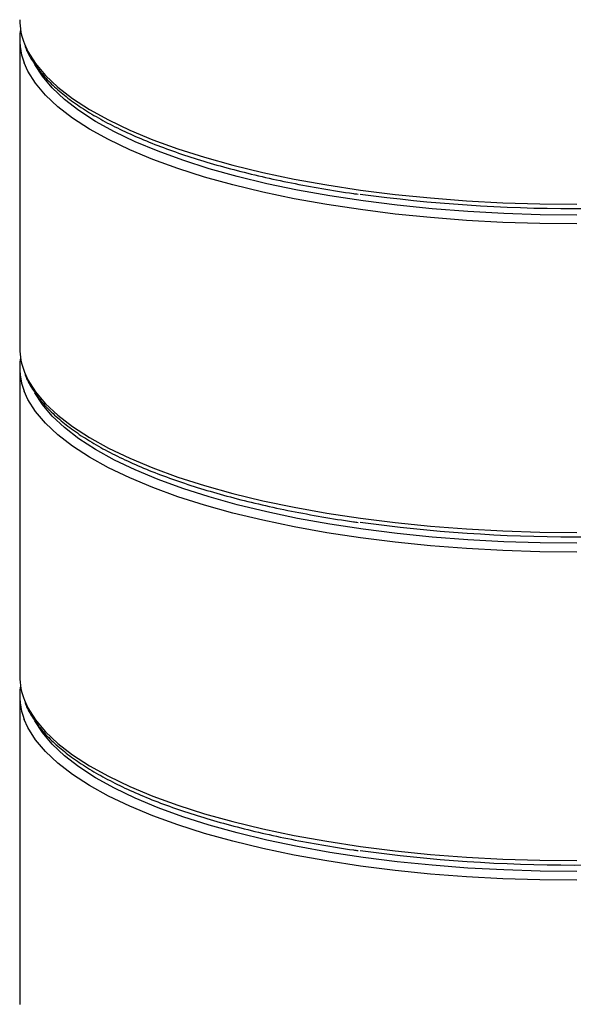
# Model space of a CAD drawing. Units: millimetres. Extents: x 487 to 1250, y 227 to 1535.
# Drawn here: x 1091 to 1171, y 565 to 707 of the extents above; entities that cross this region are included whole.
import ezdxf

# ---------------------------------------------------------------- set-up
doc = ezdxf.new("R2010")
doc.units = ezdxf.units.MM
doc.header["$LTSCALE"] = 10

# ---------------------------------------------------------------- blocks, each defined once
blk = doc.blocks.new('EDD-EASY-DN125_3D')
at = {"color": 7, "linetype": 'Continuous', "lineweight": 25}
for p, q in [((1091.03, 703.97), (1091.03, 659.65)), ((1091.03, 656.83), (1091.03, 612.51)), ((1091.03, 609.69), (1091.03, 565.37))]:
    blk.add_line(p, q, dxfattribs=at)
at = {"color": 8, "linetype": 'Continuous', "lineweight": 25, "flags": 128}
for points in [[(1091.72, 703.32), (1092.22, 702.22), (1093.32, 700.49), (1094.75, 698.79), (1096.53, 697.12), (1098.63, 695.49), (1101.06, 693.91), (1103.79, 692.4), (1106.83, 690.94), (1110.15, 689.56), (1113.73, 688.25), (1117.58, 687.03), (1121.65, 685.9), (1125.95, 684.85), (1130.45, 683.91), (1135.12, 683.07), (1139.96, 682.33), (1144.93, 681.71), (1150.01, 681.19), (1155.19, 680.79), (1160.43, 680.51), (1165.72, 680.34), (1171.03, 680.3)], [(1171.03, 677.47), (1165.72, 677.52), (1160.43, 677.68), (1155.19, 677.97), (1150.01, 678.36), (1144.93, 678.88), (1139.96, 679.51), (1135.12, 680.24), (1130.45, 681.08), (1125.95, 682.03), (1121.65, 683.07), (1117.58, 684.2), (1113.73, 685.43), (1110.15, 686.73), (1106.83, 688.11), (1103.79, 689.57), (1101.06, 691.09), (1098.63, 692.66), (1096.53, 694.29), (1094.75, 695.96), (1093.32, 697.66), (1092.22, 699.4), (1091.68, 700.58)], [(1091.72, 656.18), (1092.22, 655.08), (1093.32, 653.35), (1094.75, 651.64), (1096.53, 649.98), (1098.63, 648.35), (1101.06, 646.77), (1103.79, 645.26), (1106.83, 643.8), (1110.15, 642.42), (1113.73, 641.11), (1117.58, 639.89), (1121.65, 638.76), (1125.95, 637.71), (1130.45, 636.77), (1135.12, 635.93), (1139.96, 635.19), (1144.93, 634.57), (1150.01, 634.05), (1155.19, 633.65), (1160.43, 633.37), (1165.72, 633.2), (1171.03, 633.16)], [(1171.03, 630.33), (1165.72, 630.37), (1160.43, 630.54), (1155.19, 630.82), (1150.01, 631.22), (1144.93, 631.74), (1139.96, 632.36), (1135.12, 633.1), (1130.45, 633.94), (1125.95, 634.89), (1121.65, 635.93), (1117.58, 637.06), (1113.73, 638.28), (1110.15, 639.59), (1106.83, 640.97), (1103.79, 642.43), (1101.06, 643.95), (1098.63, 645.52), (1096.53, 647.15), (1094.75, 648.82), (1093.32, 650.52), (1092.22, 652.25), (1091.68, 653.44)], [(1091.72, 609.04), (1092.22, 607.94), (1093.32, 606.21), (1094.75, 604.5), (1096.53, 602.84), (1098.63, 601.21), (1101.06, 599.63), (1103.79, 598.12), (1106.83, 596.66), (1110.15, 595.28), (1113.73, 593.97), (1117.58, 592.75), (1121.65, 591.61), (1125.95, 590.57), (1130.45, 589.63), (1135.12, 588.79), (1139.96, 588.05), (1144.93, 587.43), (1150.01, 586.91), (1155.19, 586.51), (1160.43, 586.23), (1165.72, 586.06), (1171.03, 586.01)], [(1171.03, 583.19), (1165.72, 583.23), (1160.43, 583.4), (1155.19, 583.68), (1150.01, 584.08), (1144.93, 584.6), (1139.96, 585.22), (1135.12, 585.96), (1130.45, 586.8), (1125.95, 587.74), (1121.65, 588.79), (1117.58, 589.92), (1113.73, 591.14), (1110.15, 592.45), (1106.83, 593.83), (1103.79, 595.29), (1101.06, 596.81), (1098.63, 598.38), (1096.53, 600.01), (1094.75, 601.68), (1093.32, 603.38), (1092.22, 605.11), (1091.68, 606.3)]]:
    blk.add_lwpolyline(points, dxfattribs=at)
at = {"color": 7, "linetype": 'Continuous', "lineweight": 25, "flags": 128}
for points in [[(1171.02, 678.74), (1165.78, 678.79), (1160.56, 678.95), (1155.38, 679.24), (1150.27, 679.63), (1145.25, 680.14), (1140.34, 680.76), (1135.57, 681.48), (1130.95, 682.31), (1126.51, 683.24), (1122.27, 684.27), (1118.24, 685.39), (1114.45, 686.6), (1110.91, 687.89), (1107.63, 689.26), (1104.63, 690.69), (1101.93, 692.19), (1099.53, 693.75), (1097.46, 695.35), (1095.7, 697), (1094.29, 698.68), (1093.23, 700.35)], [(1171.02, 631.6), (1165.78, 631.65), (1160.56, 631.81), (1155.38, 632.09), (1150.27, 632.49), (1145.25, 633), (1140.34, 633.62), (1135.57, 634.34), (1130.95, 635.17), (1126.51, 636.1), (1122.27, 637.13), (1118.24, 638.25), (1114.45, 639.46), (1110.91, 640.75), (1107.63, 642.12), (1104.63, 643.55), (1101.93, 645.05), (1099.53, 646.61), (1097.46, 648.21), (1095.7, 649.86), (1094.29, 651.54), (1093.23, 653.21)], [(1171.02, 584.46), (1165.78, 584.51), (1160.56, 584.67), (1155.38, 584.95), (1150.27, 585.35), (1145.25, 585.86), (1140.34, 586.47), (1135.57, 587.2), (1130.95, 588.03), (1126.51, 588.96), (1122.27, 589.99), (1118.24, 591.11), (1114.45, 592.32), (1110.91, 593.61), (1107.63, 594.98), (1104.63, 596.41), (1101.93, 597.91), (1099.53, 599.47), (1097.46, 601.07), (1095.7, 602.72), (1094.29, 604.4), (1093.23, 606.07)]]:
    blk.add_lwpolyline(points, dxfattribs=at)
at = {"color": 7, "linetype": 'Continuous', "lineweight": 25}
for centre, radius, start, end in [((1100.45, 706.85), 9.42, 180.3401, 202.0291), ((1100.22, 703.97), 9.18, 171.1475, 201.6437), ((1170.53, 904.93), 225.26, 262.1962, 277.8622), ((1100.45, 659.71), 9.42, 180.3401, 202.0291), ((1100.22, 656.83), 9.18, 171.1475, 201.6437), ((1170.53, 857.79), 225.26, 262.1962, 277.8622), ((1100.45, 612.57), 9.42, 180.3401, 202.0291), ((1100.22, 609.69), 9.18, 171.1475, 201.6437), ((1170.53, 810.64), 225.26, 262.1962, 277.8622)]:
    blk.add_arc(centre, radius, start, end, dxfattribs=at)
for points in [[(1091.81, 702.99), (1091.85, 702.86), (1092.09, 702.14), (1092.83, 700.88), (1094.03, 699.19), (1095.57, 697.54), (1097.41, 695.93), (1099.55, 694.37), (1101.97, 692.86), (1104.66, 691.41), (1107.61, 690.03), (1110.81, 688.72), (1114.24, 687.48), (1117.89, 686.32), (1121.75, 685.24), (1125.8, 684.25), (1130.03, 683.34), (1134.42, 682.53), (1137.63, 682), (1139.4, 681.77), (1139.62, 681.74)], [(1091.81, 655.85), (1091.85, 655.72), (1092.09, 655), (1092.83, 653.74), (1094.03, 652.05), (1095.57, 650.4), (1097.41, 648.79), (1099.55, 647.23), (1101.97, 645.72), (1104.66, 644.27), (1107.61, 642.89), (1110.81, 641.57), (1114.24, 640.34), (1117.89, 639.18), (1121.75, 638.1), (1125.8, 637.1), (1130.03, 636.2), (1134.42, 635.39), (1137.63, 634.86), (1139.4, 634.63), (1139.62, 634.6)], [(1091.81, 608.71), (1091.85, 608.58), (1092.09, 607.86), (1092.83, 606.59), (1094.03, 604.91), (1095.57, 603.26), (1097.41, 601.65), (1099.55, 600.09), (1101.97, 598.58), (1104.66, 597.13), (1107.61, 595.75), (1110.81, 594.43), (1114.24, 593.2), (1117.89, 592.04), (1121.75, 590.96), (1125.8, 589.96), (1130.03, 589.06), (1134.42, 588.25), (1137.63, 587.72), (1139.4, 587.49), (1139.62, 587.46)]]:
    blk.add_open_spline(points, degree=3, knots=[0, 0, 0, 0, 0.013691, 0.072863, 0.132912, 0.193736, 0.255069, 0.316649, 0.378294, 0.439893, 0.501418, 0.562865, 0.624237, 0.685544, 0.746796, 0.808002, 0.86917, 0.930306, 0.991417, 1, 1, 1, 1], dxfattribs=at)

msp = doc.modelspace()

# ---------------------------------------------------------------- block references
msp.add_blockref('EDD-EASY-DN125_3D', (0, 0))

doc.saveas('drawing.dxf')
